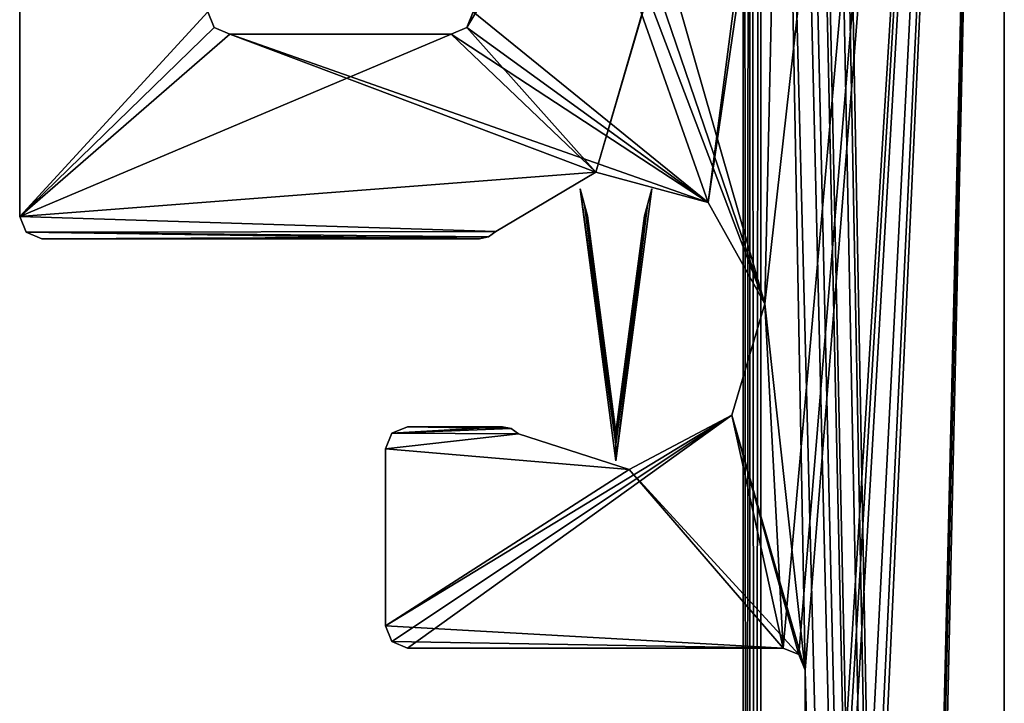
# Model space of a CAD drawing. Units: millimetres. Extents: x -32 to 32, y 0 to 100.
# Drawn here: x 24 to 32, y 67 to 73 of the extents above; entities that cross this region are included whole.
import ezdxf

# ---------------------------------------------------------------- set-up
doc = ezdxf.new("R2010")
doc.units = ezdxf.units.MM
doc.header["$LTSCALE"] = 148.418337
for name, color, linetype in [('131', 7, 'CONTINUOUS'), ('132', 7, 'CONTINUOUS'), ('144', 7, 'CONTINUOUS'), ('169', 7, 'CONTINUOUS'), ('170', 7, 'CONTINUOUS'), ('171', 7, 'CONTINUOUS'), ('286', 7, 'CONTINUOUS'), ('287', 7, 'CONTINUOUS'), ('288', 7, 'CONTINUOUS'), ('289', 7, 'CONTINUOUS'), ('290', 7, 'CONTINUOUS'), ('291', 7, 'CONTINUOUS'), ('292', 7, 'CONTINUOUS'), ('293', 7, 'CONTINUOUS'), ('294', 7, 'CONTINUOUS'), ('295', 7, 'CONTINUOUS'), ('296', 7, 'CONTINUOUS'), ('297', 7, 'CONTINUOUS'), ('298', 7, 'CONTINUOUS'), ('475', 7, 'CONTINUOUS'), ('476', 7, 'CONTINUOUS'), ('477', 7, 'CONTINUOUS'), ('478', 7, 'CONTINUOUS'), ('479', 7, 'CONTINUOUS'), ('480', 7, 'CONTINUOUS'), ('481', 7, 'CONTINUOUS'), ('482', 7, 'CONTINUOUS'), ('61', 7, 'CONTINUOUS'), ('62', 7, 'CONTINUOUS'), ('63', 7, 'CONTINUOUS'), ('65', 7, 'CONTINUOUS'), ('67', 7, 'CONTINUOUS'), ('68', 7, 'CONTINUOUS'), ('69', 7, 'CONTINUOUS')]:
    doc.layers.add(name, color=color, linetype=linetype)

msp = doc.modelspace()

# ---------------------------------------------------------------- linework, layer by layer
at = {"layer": '131', "color": 157, "linetype": 'Continuous', "true_color": 0x286496}
for points in [[(32.5, 89.8, -710), (32.5, 0.2, -710), (30.9, 85.755, -710), (32.5, 89.8, -710)], [(30.9, 85.755, -710), (32.5, 0.2, -710), (30.9, 83.995, -710), (30.9, 85.755, -710)], [(30.9, 83.995, -710), (32.5, 0.2, -710), (30.8412, 83.8538, -710), (30.9, 83.995, -710)], [(30.8412, 83.8538, -710), (32.5, 0.2, -710), (30.7, 83.795, -710), (30.8412, 83.8538, -710)], [(30.7, 83.795, -710), (32.5, 0.2, -710), (30.7, 82.3, -710), (30.7, 83.795, -710)], [(30.7, 82.3, -710), (32.5, 0.2, -710), (30.7, 78.2, -710), (30.7, 82.3, -710)], [(30.7, 78.2, -710), (32.5, 0.2, -710), (30.6412, 78.0588, -710), (30.7, 78.2, -710)], [(30.6412, 78.0588, -710), (32.5, 0.2, -710), (30.5, 78, -710), (30.6412, 78.0588, -710)], [(23.6, 78, -710), (25.3, 73.2, -710), (23.6, 71.35, -710), (23.6, 78, -710)], [(27.8464, 77.8536, -710), (28.2, 78, -710), (30.335, 70.5619, -710), (27.8464, 77.8536, -710)], [(28.2, 78, -710), (30.5, 78, -710), (30.335, 70.5619, -710), (28.2, 78, -710)], [(30.335, 70.5619, -710), (30.5, 78, -710), (30.7, 67.25, -710), (30.335, 70.5619, -710)], [(30.5, 78, -710), (32.5, 0.2, -710), (30.7, 67.25, -710), (30.5, 78, -710)], [(27.7, 77.5, -710), (27.8464, 77.8536, -710), (30.335, 70.5619, -710), (27.7, 77.5, -710)], [(27.7, 73.2, -710), (27.7, 77.5, -710), (29.822, 71.4782, -710), (27.7, 73.2, -710)], [(29.822, 71.4782, -710), (27.7, 77.5, -710), (30.335, 70.5619, -710), (29.822, 71.4782, -710)], [(25.3, 73.2, -710), (25.3588, 73.0588, -710), (23.6, 71.35, -710), (25.3, 73.2, -710)], [(27.6412, 73.0588, -710), (27.7, 73.2, -710), (29.822, 71.4782, -710), (27.6412, 73.0588, -710)], [(25.3588, 73.0588, -710), (25.5, 73, -710), (23.6, 71.35, -710), (25.3588, 73.0588, -710)], [(23.6, 71.35, -710), (25.5, 73, -710), (28.8077, 71.7504, -710), (23.6, 71.35, -710)], [(25.5, 73, -710), (27.5, 73, -710), (29.822, 71.4782, -710), (25.5, 73, -710)], [(28.8077, 71.7504, -710), (25.5, 73, -710), (29.822, 71.4782, -710), (28.8077, 71.7504, -710)], [(27.5, 73, -710), (27.6412, 73.0588, -710), (29.822, 71.4782, -710), (27.5, 73, -710)], [(27.9043, 71.2149, -710), (23.6, 71.35, -710), (28.8077, 71.7504, -710), (27.9043, 71.2149, -710)], [(23.6588, 71.2088, -710), (23.6, 71.35, -710), (27.9043, 71.2149, -710), (23.6588, 71.2088, -710)], [(27.8373, 71.167, -710), (23.6588, 71.2088, -710), (27.9043, 71.2149, -710), (27.8373, 71.167, -710)], [(23.8, 71.15, -710), (23.6588, 71.2088, -710), (27.7567, 71.15, -710), (23.8, 71.15, -710)], [(27.7567, 71.15, -710), (23.6588, 71.2088, -710), (27.8373, 71.167, -710), (27.7567, 71.15, -710)], [(30.038, 69.5545, -710), (30.335, 70.5619, -710), (30.7, 67.25, -710), (30.038, 69.5545, -710)], [(29.1093, 69.0642, -710), (30.038, 69.5545, -710), (30.6412, 67.3912, -710), (29.1093, 69.0642, -710)], [(30.6412, 67.3912, -710), (30.038, 69.5545, -710), (30.7, 67.25, -710), (30.6412, 67.3912, -710)], [(27.1056, 69.45, -710), (28.043, 69.4333, -710), (26.9645, 69.3912, -710), (27.1056, 69.45, -710)], [(28.043, 69.4333, -710), (28.1096, 69.3859, -710), (26.9645, 69.3912, -710), (28.043, 69.4333, -710)], [(27.9629, 69.45, -710), (28.043, 69.4333, -710), (27.1056, 69.45, -710), (27.9629, 69.45, -710)], [(26.9645, 69.3912, -710), (28.1096, 69.3859, -710), (26.9056, 69.25, -710), (26.9645, 69.3912, -710)], [(28.1096, 69.3859, -710), (29.1093, 69.0642, -710), (26.9056, 69.25, -710), (28.1096, 69.3859, -710)], [(26.9056, 69.25, -710), (29.1093, 69.0642, -710), (26.9056, 67.65, -710), (26.9056, 69.25, -710)], [(26.9056, 67.65, -710), (29.1093, 69.0642, -710), (30.5, 67.45, -710), (26.9056, 67.65, -710)], [(30.5, 67.45, -710), (29.1093, 69.0642, -710), (30.6412, 67.3912, -710), (30.5, 67.45, -710)], [(26.9645, 67.5088, -710), (26.9056, 67.65, -710), (30.5, 67.45, -710), (26.9645, 67.5088, -710)], [(27.1056, 67.45, -710), (26.9645, 67.5088, -710), (30.5, 67.45, -710), (27.1056, 67.45, -710)], [(30.7, 67.25, -710), (32.5, 0.2, -710), (30.7, 60.7019, -710), (30.7, 67.25, -710)]]:
    msp.add_3dface(points, dxfattribs=at)
at = {"layer": '132', "color": 157, "linetype": 'Continuous', "true_color": 0x286496}
for points in [[(29.822, 71.4782, 710), (30.335, 70.5619, 710), (32.5, 89.8, 710), (29.822, 71.4782, 710)], [(30.7, 78.2, 710), (29.822, 71.4782, 710), (32.5, 89.8, 710), (30.7, 78.2, 710)], [(30.335, 70.5619, 710), (30.5, 67.45, 710), (32.5, 89.8, 710), (30.335, 70.5619, 710)], [(30.7, 11.8702, 710), (30.5, 0.2, 710), (32.5, 89.8, 710), (30.7, 11.8702, 710)], [(32.5, 89.8, 710), (30.5, 0.2, 710), (32.5, 0.2, 710), (32.5, 89.8, 710)], [(30.5, 67.45, 710), (30.6412, 67.3912, 710), (32.5, 89.8, 710), (30.5, 67.45, 710)], [(30.6412, 58.9431, 710), (30.7, 58.8019, 710), (32.5, 89.8, 710), (30.6412, 58.9431, 710)], [(30.7, 60.7019, 710), (30.6412, 58.9431, 710), (32.5, 89.8, 710), (30.7, 60.7019, 710)], [(30.6412, 67.3912, 710), (30.7, 67.25, 710), (32.5, 89.8, 710), (30.6412, 67.3912, 710)], [(30.7, 12.1562, 710), (30.7, 11.8702, 710), (32.5, 89.8, 710), (30.7, 12.1562, 710)], [(30.8, 18.0562, 710), (30.7, 12.1562, 710), (32.5, 89.8, 710), (30.8, 18.0562, 710)], [(30.7, 54.7019, 710), (30.7412, 52.9431, 710), (32.5, 89.8, 710), (30.7, 54.7019, 710)], [(30.7, 58.8019, 710), (30.7, 54.7019, 710), (32.5, 89.8, 710), (30.7, 58.8019, 710)], [(30.7, 67.25, 710), (30.7, 60.7019, 710), (32.5, 89.8, 710), (30.7, 67.25, 710)], [(30.7412, 52.9431, 710), (30.8, 52.8019, 710), (32.5, 89.8, 710), (30.7412, 52.9431, 710)], [(30.8, 52.8019, 710), (30.8, 18.0562, 710), (32.5, 89.8, 710), (30.8, 52.8019, 710)], [(28.8077, 71.7504, 710), (29.822, 71.4782, 710), (30.7, 78.2, 710), (28.8077, 71.7504, 710)], [(30.6412, 78.0588, 710), (28.8077, 71.7504, 710), (30.7, 78.2, 710), (30.6412, 78.0588, 710)], [(27.6412, 73.0588, 710), (28.8077, 71.7504, 710), (30.6412, 78.0588, 710), (27.6412, 73.0588, 710)], [(27.7, 73.2, 710), (27.6412, 73.0588, 710), (30.6412, 78.0588, 710), (27.7, 73.2, 710)], [(23.6, 78, 710), (23.6, 71.35, 710), (25.3, 73.2, 710), (23.6, 78, 710)], [(25.3, 73.2, 710), (23.6, 71.35, 710), (25.3588, 73.0588, 710), (25.3, 73.2, 710)], [(25.3588, 73.0588, 710), (23.6, 71.35, 710), (25.5, 73, 710), (25.3588, 73.0588, 710)], [(23.6, 71.35, 710), (28.8077, 71.7504, 710), (27.5, 73, 710), (23.6, 71.35, 710)], [(25.5, 73, 710), (23.6, 71.35, 710), (27.5, 73, 710), (25.5, 73, 710)], [(27.5, 73, 710), (28.8077, 71.7504, 710), (27.6412, 73.0588, 710), (27.5, 73, 710)], [(27.9043, 71.2149, 710), (28.8077, 71.7504, 710), (23.6, 71.35, 710), (27.9043, 71.2149, 710)], [(23.6588, 71.2088, 710), (27.9043, 71.2149, 710), (23.6, 71.35, 710), (23.6588, 71.2088, 710)], [(27.8373, 71.167, 710), (27.9043, 71.2149, 710), (23.6588, 71.2088, 710), (27.8373, 71.167, 710)], [(23.8, 71.15, 710), (27.8373, 71.167, 710), (23.6588, 71.2088, 710), (23.8, 71.15, 710)], [(27.7567, 71.15, 710), (27.8373, 71.167, 710), (23.8, 71.15, 710), (27.7567, 71.15, 710)], [(30.038, 69.5545, 710), (30.5, 67.45, 710), (30.335, 70.5619, 710), (30.038, 69.5545, 710)], [(26.9056, 67.65, 710), (26.9645, 67.5088, 710), (30.038, 69.5545, 710), (26.9056, 67.65, 710)], [(29.1093, 69.0642, 710), (26.9056, 67.65, 710), (30.038, 69.5545, 710), (29.1093, 69.0642, 710)], [(26.9645, 67.5088, 710), (27.1056, 67.45, 710), (30.038, 69.5545, 710), (26.9645, 67.5088, 710)], [(27.1056, 67.45, 710), (30.5, 67.45, 710), (30.038, 69.5545, 710), (27.1056, 67.45, 710)], [(27.1056, 69.45, 710), (26.9645, 69.3912, 710), (27.9629, 69.45, 710), (27.1056, 69.45, 710)], [(27.9629, 69.45, 710), (26.9645, 69.3912, 710), (28.043, 69.4333, 710), (27.9629, 69.45, 710)], [(28.043, 69.4333, 710), (26.9645, 69.3912, 710), (28.1096, 69.3859, 710), (28.043, 69.4333, 710)], [(26.9645, 69.3912, 710), (26.9056, 69.25, 710), (28.1096, 69.3859, 710), (26.9645, 69.3912, 710)], [(28.1096, 69.3859, 710), (26.9056, 69.25, 710), (29.1093, 69.0642, 710), (28.1096, 69.3859, 710)], [(26.9056, 69.25, 710), (26.9056, 67.65, 710), (29.1093, 69.0642, 710), (26.9056, 69.25, 710)]]:
    msp.add_3dface(points, dxfattribs=at)
at = {"layer": '144', "color": 157, "linetype": 'Continuous', "true_color": 0x286496}
for points in [[(32.5, 0.2, -710), (32.5, 89.8, -710), (32.5, 89.8, 710), (32.5, 0.2, -710)], [(32.5, 0.2, -710), (32.5, 89.8, 710), (32.5, 0.2, 710), (32.5, 0.2, -710)]]:
    msp.add_3dface(points, dxfattribs=at)
at = {"layer": '169', "color": 157, "linetype": 'Continuous', "true_color": 0x286496}
for points in [[(27.7, 73.2, -710), (27.6412, 73.0588, -710), (27.7, 73.2, 710), (27.7, 73.2, -710)], [(27.6412, 73.0588, -710), (27.6412, 73.0588, 710), (27.7, 73.2, 710), (27.6412, 73.0588, -710)], [(27.6412, 73.0588, -710), (27.5, 73, -710), (27.6412, 73.0588, 710), (27.6412, 73.0588, -710)], [(27.5, 73, -710), (27.5, 73, 710), (27.6412, 73.0588, 710), (27.5, 73, -710)]]:
    msp.add_3dface(points, dxfattribs=at)
at = {"layer": '170', "color": 157, "linetype": 'Continuous', "true_color": 0x286496}
for points in [[(27.5, 73, -710), (25.5, 73, -710), (25.5, 73, 710), (27.5, 73, -710)], [(27.5, 73, -710), (25.5, 73, 710), (27.5, 73, 710), (27.5, 73, -710)]]:
    msp.add_3dface(points, dxfattribs=at)
at = {"layer": '171', "color": 157, "linetype": 'Continuous', "true_color": 0x286496}
for points in [[(25.3588, 73.0588, -710), (25.3, 73.2, -710), (25.3588, 73.0588, 710), (25.3588, 73.0588, -710)], [(25.3, 73.2, -710), (25.3, 73.2, 710), (25.3588, 73.0588, 710), (25.3, 73.2, -710)], [(25.5, 73, -710), (25.3588, 73.0588, -710), (25.5, 73, 710), (25.5, 73, -710)], [(25.3588, 73.0588, -710), (25.3588, 73.0588, 710), (25.5, 73, 710), (25.3588, 73.0588, -710)]]:
    msp.add_3dface(points, dxfattribs=at)
at = {"layer": '286', "color": 157, "linetype": 'Continuous', "true_color": 0x286496}
for points in [[(23.6, 78, -710), (23.6, 71.35, -710), (23.6, 71.35, 710), (23.6, 78, -710)], [(23.6, 78, -710), (23.6, 71.35, 710), (23.6, 78, 710), (23.6, 78, -710)]]:
    msp.add_3dface(points, dxfattribs=at)
at = {"layer": '287', "color": 157, "linetype": 'Continuous', "true_color": 0x286496}
for points in [[(23.6, 71.35, -710), (23.6588, 71.2088, -710), (23.6, 71.35, 710), (23.6, 71.35, -710)], [(23.6588, 71.2088, -710), (23.6588, 71.2088, 710), (23.6, 71.35, 710), (23.6588, 71.2088, -710)], [(23.6588, 71.2088, -710), (23.8, 71.15, -710), (23.6588, 71.2088, 710), (23.6588, 71.2088, -710)], [(23.8, 71.15, -710), (23.8, 71.15, 710), (23.6588, 71.2088, 710), (23.8, 71.15, -710)]]:
    msp.add_3dface(points, dxfattribs=at)
at = {"layer": '288', "color": 157, "linetype": 'Continuous', "true_color": 0x286496}
for points in [[(23.8, 71.15, -710), (27.7567, 71.15, -710), (27.7567, 71.15, 710), (23.8, 71.15, -710)], [(23.8, 71.15, -710), (27.7567, 71.15, 710), (23.8, 71.15, 710), (23.8, 71.15, -710)]]:
    msp.add_3dface(points, dxfattribs=at)
at = {"layer": '289', "color": 157, "linetype": 'Continuous', "true_color": 0x286496}
for points in [[(27.8373, 71.167, -710), (27.9043, 71.2149, -710), (27.8373, 71.167, 710), (27.8373, 71.167, -710)], [(27.9043, 71.2149, -710), (27.9043, 71.2149, 710), (27.8373, 71.167, 710), (27.9043, 71.2149, -710)], [(27.7567, 71.15, -710), (27.8373, 71.167, -710), (27.7567, 71.15, 710), (27.7567, 71.15, -710)], [(27.8373, 71.167, -710), (27.8373, 71.167, 710), (27.7567, 71.15, 710), (27.8373, 71.167, -710)]]:
    msp.add_3dface(points, dxfattribs=at)
at = {"layer": '290', "color": 157, "linetype": 'Continuous', "true_color": 0x286496}
for points in [[(27.9043, 71.2149, -710), (28.8077, 71.7504, -710), (27.9043, 71.2149, 710), (27.9043, 71.2149, -710)], [(28.8077, 71.7504, -710), (28.8077, 71.7504, 710), (27.9043, 71.2149, 710), (28.8077, 71.7504, -710)], [(28.8077, 71.7504, -710), (29.822, 71.4782, -710), (28.8077, 71.7504, 710), (28.8077, 71.7504, -710)], [(29.822, 71.4782, -710), (29.822, 71.4782, 710), (28.8077, 71.7504, 710), (29.822, 71.4782, -710)], [(29.822, 71.4782, -710), (30.335, 70.5619, -710), (29.822, 71.4782, 710), (29.822, 71.4782, -710)], [(30.335, 70.5619, -710), (30.335, 70.5619, 710), (29.822, 71.4782, 710), (30.335, 70.5619, -710)], [(30.335, 70.5619, -710), (30.038, 69.5545, -710), (30.335, 70.5619, 710), (30.335, 70.5619, -710)], [(30.038, 69.5545, -710), (30.038, 69.5545, 710), (30.335, 70.5619, 710), (30.038, 69.5545, -710)], [(30.038, 69.5545, -710), (29.1093, 69.0642, -710), (30.038, 69.5545, 710), (30.038, 69.5545, -710)], [(29.1093, 69.0642, -710), (29.1093, 69.0642, 710), (30.038, 69.5545, 710), (29.1093, 69.0642, -710)], [(29.1093, 69.0642, -710), (28.1096, 69.3859, -710), (29.1093, 69.0642, 710), (29.1093, 69.0642, -710)], [(28.1096, 69.3859, -710), (28.1096, 69.3859, 710), (29.1093, 69.0642, 710), (28.1096, 69.3859, -710)]]:
    msp.add_3dface(points, dxfattribs=at)
at = {"layer": '291', "color": 157, "linetype": 'Continuous', "true_color": 0x286496}
for points in [[(28.043, 69.4333, -710), (27.9629, 69.45, -710), (28.043, 69.4333, 710), (28.043, 69.4333, -710)], [(27.9629, 69.45, -710), (27.9629, 69.45, 710), (28.043, 69.4333, 710), (27.9629, 69.45, -710)], [(28.1096, 69.3859, -710), (28.043, 69.4333, -710), (28.1096, 69.3859, 710), (28.1096, 69.3859, -710)], [(28.043, 69.4333, -710), (28.043, 69.4333, 710), (28.1096, 69.3859, 710), (28.043, 69.4333, -710)]]:
    msp.add_3dface(points, dxfattribs=at)
at = {"layer": '292', "color": 157, "linetype": 'Continuous', "true_color": 0x286496}
for points in [[(27.9629, 69.45, -710), (27.1056, 69.45, -710), (27.1056, 69.45, 710), (27.9629, 69.45, -710)], [(27.9629, 69.45, -710), (27.1056, 69.45, 710), (27.9629, 69.45, 710), (27.9629, 69.45, -710)]]:
    msp.add_3dface(points, dxfattribs=at)
at = {"layer": '293', "color": 157, "linetype": 'Continuous', "true_color": 0x286496}
for points in [[(27.1056, 69.45, -710), (26.9645, 69.3912, -710), (27.1056, 69.45, 710), (27.1056, 69.45, -710)], [(26.9645, 69.3912, -710), (26.9645, 69.3912, 710), (27.1056, 69.45, 710), (26.9645, 69.3912, -710)], [(26.9645, 69.3912, -710), (26.9056, 69.25, -710), (26.9645, 69.3912, 710), (26.9645, 69.3912, -710)], [(26.9056, 69.25, -710), (26.9056, 69.25, 710), (26.9645, 69.3912, 710), (26.9056, 69.25, -710)]]:
    msp.add_3dface(points, dxfattribs=at)
at = {"layer": '294', "color": 157, "linetype": 'Continuous', "true_color": 0x286496}
for points in [[(26.9056, 69.25, -710), (26.9056, 67.65, -710), (26.9056, 67.65, 710), (26.9056, 69.25, -710)], [(26.9056, 69.25, -710), (26.9056, 67.65, 710), (26.9056, 69.25, 710), (26.9056, 69.25, -710)]]:
    msp.add_3dface(points, dxfattribs=at)
at = {"layer": '295', "color": 157, "linetype": 'Continuous', "true_color": 0x286496}
for points in [[(26.9056, 67.65, -710), (26.9645, 67.5088, -710), (26.9056, 67.65, 710), (26.9056, 67.65, -710)], [(26.9645, 67.5088, -710), (26.9645, 67.5088, 710), (26.9056, 67.65, 710), (26.9645, 67.5088, -710)], [(26.9645, 67.5088, -710), (27.1056, 67.45, -710), (26.9645, 67.5088, 710), (26.9645, 67.5088, -710)], [(27.1056, 67.45, -710), (27.1056, 67.45, 710), (26.9645, 67.5088, 710), (27.1056, 67.45, -710)]]:
    msp.add_3dface(points, dxfattribs=at)
at = {"layer": '296', "color": 157, "linetype": 'Continuous', "true_color": 0x286496}
for points in [[(27.1056, 67.45, -710), (30.5, 67.45, -710), (30.5, 67.45, 710), (27.1056, 67.45, -710)], [(27.1056, 67.45, -710), (30.5, 67.45, 710), (27.1056, 67.45, 710), (27.1056, 67.45, -710)]]:
    msp.add_3dface(points, dxfattribs=at)
at = {"layer": '297', "color": 157, "linetype": 'Continuous', "true_color": 0x286496}
for points in [[(30.5, 67.45, -710), (30.6412, 67.3912, -710), (30.5, 67.45, 710), (30.5, 67.45, -710)], [(30.6412, 67.3912, -710), (30.6412, 67.3912, 710), (30.5, 67.45, 710), (30.6412, 67.3912, -710)], [(30.6412, 67.3912, -710), (30.7, 67.25, -710), (30.6412, 67.3912, 710), (30.6412, 67.3912, -710)], [(30.7, 67.25, -710), (30.7, 67.25, 710), (30.6412, 67.3912, 710), (30.7, 67.25, -710)]]:
    msp.add_3dface(points, dxfattribs=at)
at = {"layer": '298', "color": 157, "linetype": 'Continuous', "true_color": 0x286496}
for points in [[(30.7, 67.25, -710), (30.7, 60.7019, -710), (30.7, 60.7019, 710), (30.7, 67.25, -710)], [(30.7, 67.25, -710), (30.7, 60.7019, 710), (30.7, 67.25, 710), (30.7, 67.25, -710)]]:
    msp.add_3dface(points, dxfattribs=at)
at = {"layer": '475', "color": 181, "linetype": 'Continuous', "true_color": 0xa05fff}
for points in [[(28.7312, 71.3579, -698), (28.7053, 71.4545, -698), (28.9899, 69.293, -698), (28.7312, 71.3579, -698)], [(29.2747, 71.4545, -698), (28.99, 69.4021, -698), (28.9899, 69.293, -698), (29.2747, 71.4545, -698)], [(29.2488, 71.3579, -698), (28.99, 69.4021, -698), (29.2747, 71.4545, -698), (29.2488, 71.3579, -698)], [(28.99, 69.4021, -698), (28.7312, 71.3579, -698), (28.9899, 69.293, -698), (28.99, 69.4021, -698)]]:
    msp.add_3dface(points, dxfattribs=at)
at = {"layer": '476', "color": 181, "linetype": 'Continuous', "true_color": 0xa05fff}
for points in [[(28.7053, 71.4545, -722), (28.7312, 71.3579, -722), (28.9899, 69.293, -722), (28.7053, 71.4545, -722)], [(29.2488, 71.3579, -722), (29.2747, 71.4545, -722), (28.9899, 69.293, -722), (29.2488, 71.3579, -722)], [(28.7312, 71.3579, -722), (28.99, 69.4021, -722), (28.9899, 69.293, -722), (28.7312, 71.3579, -722)], [(28.99, 69.4021, -722), (29.2488, 71.3579, -722), (28.9899, 69.293, -722), (28.99, 69.4021, -722)]]:
    msp.add_3dface(points, dxfattribs=at)
at = {"layer": '477', "color": 181, "linetype": 'Continuous', "true_color": 0xa05fff}
for points in [[(29.2488, 71.3579, -698), (29.2747, 71.4545, -698), (29.3135, 71.5994, -698.7), (29.2488, 71.3579, -698)], [(29.2747, 71.4545, -722), (29.2488, 71.3579, -698), (29.3135, 71.5994, -721.3), (29.2747, 71.4545, -722)], [(29.3135, 71.5994, -721.3), (29.2488, 71.3579, -698), (29.3135, 71.5994, -698.7), (29.3135, 71.5994, -721.3)], [(29.2488, 71.3579, -698), (29.2747, 71.4545, -722), (29.2488, 71.3579, -722), (29.2488, 71.3579, -698)]]:
    msp.add_3dface(points, dxfattribs=at)
at = {"layer": '478', "color": 181, "linetype": 'Continuous', "true_color": 0xa05fff}
for points in [[(28.6665, 71.5994, -698.7), (28.6665, 71.5994, -721.3), (28.99, 69.142, -721.2999), (28.6665, 71.5994, -698.7)], [(28.99, 69.142, -698.7002), (28.6665, 71.5994, -698.7), (28.99, 69.142, -721.2999), (28.99, 69.142, -698.7002)], [(29.3135, 71.5994, -721.3), (29.3135, 71.5994, -698.7), (28.99, 69.142, -698.7002), (29.3135, 71.5994, -721.3)], [(29.3135, 71.5994, -721.3), (28.99, 69.142, -698.7002), (28.99, 69.142, -721.2999), (29.3135, 71.5994, -721.3)]]:
    msp.add_3dface(points, dxfattribs=at)
at = {"layer": '479', "color": 181, "linetype": 'Continuous', "true_color": 0xa05fff}
for points in [[(28.7053, 71.4545, -698), (28.7312, 71.3579, -722), (28.6665, 71.5994, -698.7), (28.7053, 71.4545, -698)], [(28.7312, 71.3579, -722), (28.7053, 71.4545, -722), (28.6665, 71.5994, -721.3), (28.7312, 71.3579, -722)], [(28.7312, 71.3579, -722), (28.6665, 71.5994, -721.3), (28.6665, 71.5994, -698.7), (28.7312, 71.3579, -722)], [(28.7053, 71.4545, -698), (28.7312, 71.3579, -698), (28.7312, 71.3579, -722), (28.7053, 71.4545, -698)]]:
    msp.add_3dface(points, dxfattribs=at)
at = {"layer": '480', "color": 181, "linetype": 'Continuous', "true_color": 0xa05fff}
for points in [[(28.7312, 71.3579, -698), (28.99, 69.4021, -698), (28.7312, 71.3579, -722), (28.7312, 71.3579, -698)], [(28.99, 69.4021, -698), (28.99, 69.4021, -722), (28.7312, 71.3579, -722), (28.99, 69.4021, -698)], [(28.99, 69.4021, -698), (29.2488, 71.3579, -698), (28.99, 69.4021, -722), (28.99, 69.4021, -698)], [(29.2488, 71.3579, -698), (29.2488, 71.3579, -722), (28.99, 69.4021, -722), (29.2488, 71.3579, -698)]]:
    msp.add_3dface(points, dxfattribs=at)
at = {"layer": '481', "color": 181, "linetype": 'Continuous', "true_color": 0xa05fff}
for points in [[(28.7053, 71.4545, -722), (28.9899, 69.293, -722), (28.6665, 71.5994, -721.3), (28.7053, 71.4545, -722)], [(28.6665, 71.5994, -721.3), (28.9899, 69.293, -722), (28.99, 69.142, -721.2999), (28.6665, 71.5994, -721.3)], [(29.2747, 71.4545, -722), (29.3135, 71.5994, -721.3), (28.99, 69.142, -721.2999), (29.2747, 71.4545, -722)], [(28.9899, 69.293, -722), (29.2747, 71.4545, -722), (28.99, 69.142, -721.2999), (28.9899, 69.293, -722)]]:
    msp.add_3dface(points, dxfattribs=at)
at = {"layer": '482', "color": 181, "linetype": 'Continuous', "true_color": 0xa05fff}
for points in [[(28.9899, 69.293, -698), (28.7053, 71.4545, -698), (28.6665, 71.5994, -698.7), (28.9899, 69.293, -698)], [(28.9899, 69.293, -698), (28.6665, 71.5994, -698.7), (28.99, 69.142, -698.7002), (28.9899, 69.293, -698)], [(29.3135, 71.5994, -698.7), (29.2747, 71.4545, -698), (28.99, 69.142, -698.7002), (29.3135, 71.5994, -698.7)], [(29.2747, 71.4545, -698), (28.9899, 69.293, -698), (28.99, 69.142, -698.7002), (29.2747, 71.4545, -698)]]:
    msp.add_3dface(points, dxfattribs=at)
at = {"layer": '61', "color": 140, "linetype": 'Continuous', "true_color": 0x33ccff}
for points in [[(30.3, 0.192, -730), (30.3, 100.192, -730), (30.3, 0.192, -690), (30.3, 0.192, -730)], [(30.3, 0.192, -690), (30.3, 100.192, -730), (30.3, 100.192, -690), (30.3, 0.192, -690)]]:
    msp.add_3dface(points, dxfattribs=at)
at = {"layer": '62', "color": 140, "linetype": 'Continuous', "true_color": 0x33ccff}
for points in [[(30.2, 0.192, -722.5), (30.2, 100.192, -722.5), (30.2, 0.192, -730), (30.2, 0.192, -722.5)], [(30.2, 0.192, -730), (30.2, 100.192, -722.5), (30.2, 100.192, -730), (30.2, 0.192, -730)], [(30.2, 100.192, -697.5), (30.2, 0.192, -697.5), (30.2, 100.192, -690), (30.2, 100.192, -697.5)], [(30.2, 100.192, -690), (30.2, 0.192, -697.5), (30.2, 0.192, -690), (30.2, 100.192, -690)]]:
    msp.add_3dface(points, dxfattribs=at)
at = {"layer": '63', "color": 140, "linetype": 'Continuous', "true_color": 0x33ccff}
for points in [[(30.3, 100.192, -730), (30.3, 0.192, -730), (30.2, 100.192, -730), (30.3, 100.192, -730)], [(30.3, 0.192, -730), (30.2, 0.192, -730), (30.2, 100.192, -730), (30.3, 0.192, -730)]]:
    msp.add_3dface(points, dxfattribs=at)
at = {"layer": '65', "color": 140, "linetype": 'Continuous', "true_color": 0x33ccff}
for points in [[(30.3, 0.192, -690), (30.3, 100.192, -690), (30.2, 0.192, -690), (30.3, 0.192, -690)], [(30.3, 100.192, -690), (30.2, 100.192, -690), (30.2, 0.192, -690), (30.3, 100.192, -690)]]:
    msp.add_3dface(points, dxfattribs=at)
at = {"layer": '67', "color": 9, "linetype": 'Continuous', "true_color": 0xb1bdc9}
for points in [[(30.14, 0.192, -722.5), (30.14, 0.192, -697.5), (30.14, 100.192, -697.5), (30.14, 0.192, -722.5)], [(30.14, 0.192, -722.5), (30.14, 100.192, -697.5), (30.14, 100.192, -722.5), (30.14, 0.192, -722.5)]]:
    msp.add_3dface(points, dxfattribs=at)
at = {"layer": '68', "color": 7, "linetype": 'Continuous', "true_color": 0xf7fbf5}
for points in [[(30.2, 100.192, -722.5), (30.2, 0.192, -722.5), (30.14, 100.192, -722.5), (30.2, 100.192, -722.5)], [(30.2, 0.192, -722.5), (30.14, 0.192, -722.5), (30.14, 100.192, -722.5), (30.2, 0.192, -722.5)]]:
    msp.add_3dface(points, dxfattribs=at)
at = {"layer": '69', "color": 7, "linetype": 'Continuous', "true_color": 0xf7fbf5}
for points in [[(30.2, 0.192, -697.5), (30.2, 100.192, -697.5), (30.14, 0.192, -697.5), (30.2, 0.192, -697.5)], [(30.14, 0.192, -697.5), (30.2, 100.192, -697.5), (30.14, 100.192, -697.5), (30.14, 0.192, -697.5)]]:
    msp.add_3dface(points, dxfattribs=at)

doc.saveas('drawing.dxf')
